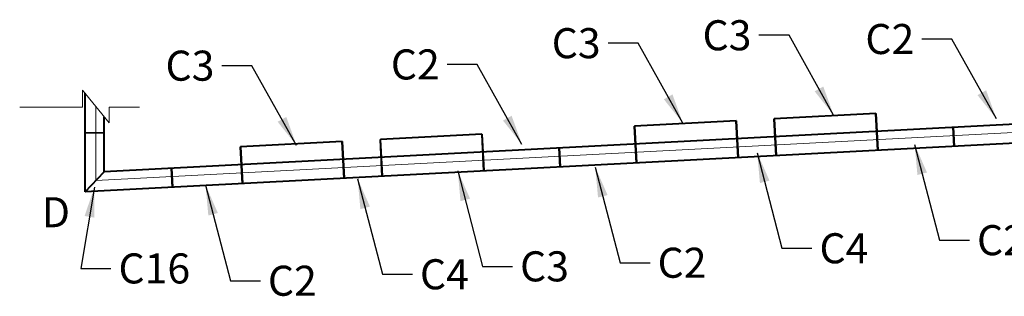
# Model space of a CAD drawing. Units: inches. Extents: x 7305 to 19112, y -11814 to 5333.
# Drawn here: x 7318 to 7937, y -11810 to -11636 of the extents above; entities that cross this region are included whole.
import ezdxf

# ---------------------------------------------------------------- set-up
doc = ezdxf.new("R2010")
doc.units = ezdxf.units.IN
doc.header["$LTSCALE"] = 0.25
doc.header["$MEASUREMENT"] = 0
for name, color, linetype, lineweight in [('DIM', 5, 'Continuous', 40), ('Final Building', 6, 'Continuous', 5), ('Stromberg Product', 7, 'Continuous', 40)]:
    doc.layers.add(name, color=color, linetype=linetype, lineweight=lineweight)
doc.layers.add('Joint Lines', color=1, linetype='Continuous')
doc.layers.add('No Show', color=4, linetype='Continuous', plot=False)
doc.styles.add('romans.shx', font='romans.shx', dxfattribs={"width": 0.75})
doc.dimstyles.new('1-16', dxfattribs={"dimscale": 0, "dimtxt": 18.8928, "dimasz": 18.890625, "dimexe": 0, "dimexo": 18.890625, "dimgap": 4.71875, "dimtad": 1, "dimtih": 1, "dimtoh": 1, "dimdec": 4, "dimzin": 0, "dimdsep": 46, "dimlunit": 4, "dimtxsty": 'romans.shx', "dimblk1": 'ARCHTICK', "dimblk2": 'ARCHTICK', "dimsah": 1, "dimcen": 0, "dimadec": 0, "dimazin": 0, "dimtfac": 1, "dimtdec": 4, "dimtofl": 0, "dimtmove": 1, "dimatfit": 3, "dimfxl": 19.1875, "dimfrac": 2, "dimtolj": 1, "dimtzin": 0, "dimarcsym": 0})

# ---------------------------------------------------------------- blocks, each defined once
blk = doc.blocks.new('_ArchTick')
at = {"color": 0, "linetype": 'ByBlock', "const_width": 0.15}
blk.add_lwpolyline([(-0.5, -0.5), (0.5, 0.5)], dxfattribs=at)

msp = doc.modelspace()

# ---------------------------------------------------------------- linework, layer by layer
at = {"layer": 'Final Building'}
for p, q in [((8445.23938, -11680.79691), (7365.72085, -11737.37208)), ((7365.72085, -11737.37208), (7365.72085, -11690.78525))]:
    msp.add_line(p, q, dxfattribs=at)
msp.add_lwpolyline([(7317.8759, -11691.14489), (7357.3662, -11691.14489), (7357.3662, -11680.51031), (7374.0755, -11701.0602), (7374.0755, -11691.14489), (7393.18904, -11691.14489)], dxfattribs=at)
at = {"layer": 'Joint Lines', "color": 1}
for points in [[(7793.30031, -11721.72285), (7792.0835, -11698.50472), (7792.45799, -11698.48509), (7793.6748, -11721.70323)], [(7857.2126, -11718.37335), (7855.99579, -11695.15522), (7856.37028, -11695.13559), (7857.58709, -11718.35373)], [(7705.42091, -11726.32842), (7704.2041, -11703.11028), (7704.57859, -11703.09065), (7705.7954, -11726.30879)], [(7769.33321, -11722.97892), (7768.11639, -11699.76078), (7768.49088, -11699.74115), (7769.70769, -11722.95929)], [(7905.14682, -11715.86123), (7904.51879, -11703.87767), (7904.89328, -11703.85805), (7905.52131, -11715.8416)], [(7545.64019, -11734.70217), (7544.42338, -11711.48403), (7544.79786, -11711.46441), (7546.01468, -11734.68254)], [(7609.55248, -11731.35267), (7608.33567, -11708.13453), (7608.71015, -11708.11491), (7609.92697, -11731.33304)], [(7457.76079, -11739.30773), (7456.54398, -11716.0896), (7456.91847, -11716.06997), (7458.13528, -11739.28811)], [(7521.67308, -11735.95823), (7520.45627, -11712.7401), (7520.83076, -11712.72047), (7522.04757, -11735.93861)], [(7657.4867, -11728.84054), (7656.85867, -11716.85699), (7657.23315, -11716.83736), (7657.86118, -11728.82092)]]:
    msp.add_lwpolyline(points, close=True, dxfattribs=at)
for points in [[(7358.97085, -11707.18458), (7370.97085, -11707.18458), (7370.97085, -11707.55958), (7358.97085, -11707.55958)], [(7413.82109, -11741.61052), (7413.19306, -11729.62696), (7413.56755, -11729.60734), (7414.19558, -11741.59089)]]:
    msp.add_lwpolyline(points, dxfattribs=at)
at = {"layer": 'Stromberg Product'}
for p, q in [((8439.98938, -11675.81485), (7370.97085, -11731.83973)), ((7358.97085, -11744.4851), (7358.97085, -11682.48378)), ((8451.98938, -11687.20242), (7358.97085, -11744.4851)), ((7370.97085, -11731.83973), (7370.97085, -11697.24195)), ((7856.18304, -11695.1454), (7792.27075, -11698.4949)), ((7768.30364, -11699.75097), (7704.39135, -11703.10047)), ((7608.52291, -11708.12472), (7544.61062, -11711.47422)), ((7520.64351, -11712.73028), (7456.73122, -11716.07978)), ((7358.97085, -11744.4851), (7370.97085, -11731.83973))]:
    msp.add_line(p, q, dxfattribs=at)

# ---------------------------------------------------------------- texts
at = {"layer": 'DIM', "char_height": 18.8928, "style": 'romans.shx'}
for s, insert, attachment_point in [('C3', (7777.93057, -11636.59572), 3), ('C3', (7683.10992, -11641.56506), 3), ('C2', (7880.30122, -11638.95195), 3), ('C3', (7440.30554, -11655.70735), 3), ('C2', (7581.97337, -11654.93916), 3), ('C2', (7919.72524, -11765.35887), 1), ('C4', (7820.70941, -11770.46058), 1), ('C2', (7718.91559, -11779.54832), 1), ('C16', (7379.99545, -11783.11949), 1), ('C3', (7632.45877, -11781.82082), 1), ('C2', (7473.92178, -11790.85632), 1), ('C4', (7569.51128, -11786.79026), 1)]:
    msp.add_mtext(s, dxfattribs=dict(at, insert=insert, attachment_point=attachment_point))
at = {"layer": 'No Show', "insert": (7331.79776, -11772.61714), "char_height": 18.8928, "attachment_point": 7, "style": 'romans.shx'}
msp.add_mtext('D', dxfattribs=at)

# ---------------------------------------------------------------- leaders
at = {"layer": 'DIM', "annotation_type": 0, "has_hookline": 1}
for points, hookline_direction, text_width in [([(7829.61346, -11696.27275), (7801.53995, -11646.04212), (7782.64932, -11646.04212)], 1, 23.616), ([(7931.98411, -11698.62899), (7903.9106, -11648.39835), (7885.01997, -11648.39835)], 1, 23.616), ([(7734.7928, -11701.24209), (7706.71929, -11651.01146), (7687.82867, -11651.01146)], 1, 23.616), ([(7491.98842, -11715.38438), (7463.91491, -11665.15375), (7445.02429, -11665.15375)], 1, 23.616), ([(7633.65625, -11714.6162), (7605.58274, -11664.38556), (7586.69212, -11664.38556)], 1, 23.616), ([(7880.54344, -11714.76286), (7896.11587, -11774.80527), (7915.00649, -11774.80527)], 0, 23.616), ([(7781.52761, -11719.86457), (7797.10003, -11779.90698), (7815.99066, -11779.90698)], 0, 24.29074), ([(7679.73378, -11728.95231), (7695.30621, -11788.99472), (7714.19684, -11788.99472)], 0, 23.616), ([(7530.32948, -11736.19425), (7545.9019, -11796.23666), (7564.79253, -11796.23666)], 0, 24.29074), ([(7593.27697, -11731.22481), (7608.8494, -11791.26722), (7627.74002, -11791.26722)], 0, 23.616), ([(7364.83166, -11741.48972), (7356.38608, -11792.56589), (7375.2767, -11792.56589)], 0, 37.11086), ([(7434.73998, -11740.26031), (7450.3124, -11800.30272), (7469.20303, -11800.30272)], 0, 23.616)]:
    msp.add_leader(points, dimstyle='1-16', override={"dimscale": 1, "dimgap": -4.71875, "dimtad": 0}, dxfattribs=dict(at, hookline_direction=hookline_direction, text_width=text_width))

doc.saveas('drawing.dxf')
